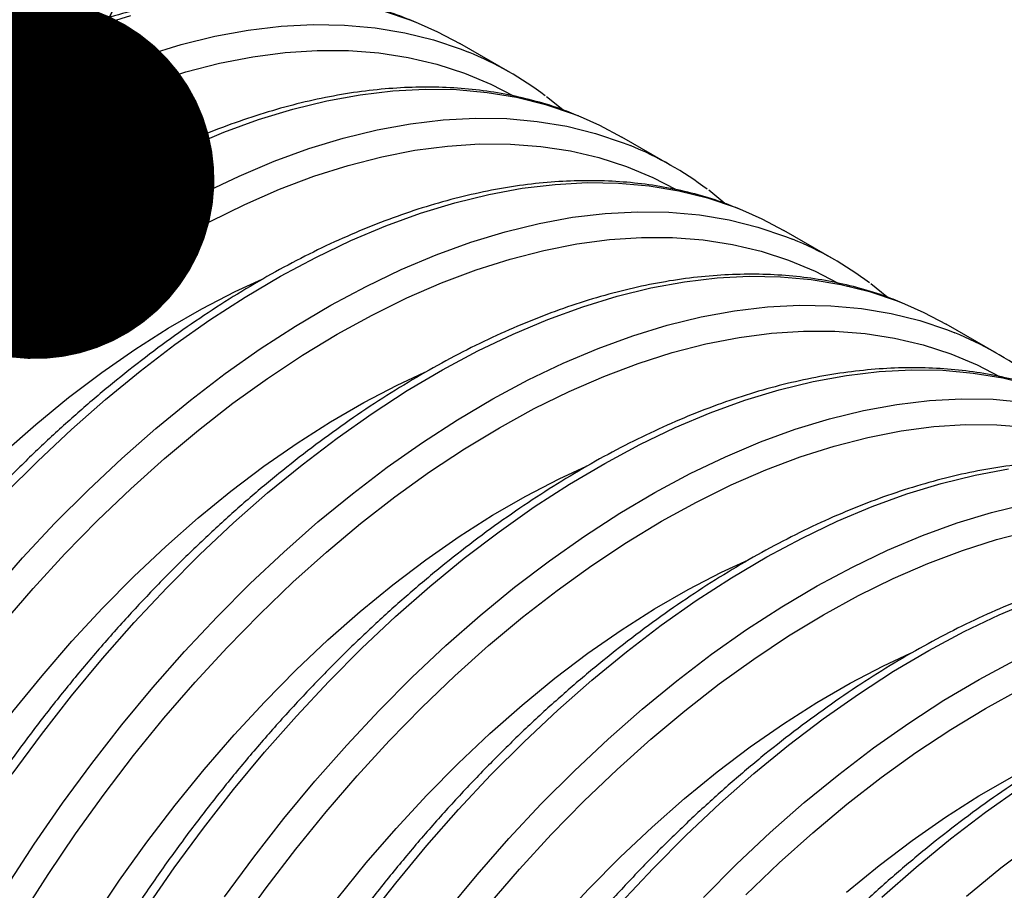
# Model space of a CAD drawing. Units: millimetres. Extents: x 499 to 21097, y 350 to 12781.
# Drawn here: x 10786 to 10882, y 7820 to 7904 of the extents above; entities that cross this region are included whole.
import ezdxf

# ---------------------------------------------------------------- set-up
doc = ezdxf.new("R2010")
doc.units = ezdxf.units.MM
doc.header["$LTSCALE"] = 50
doc.layers.add('FORMAT', color=7, linetype='Continuous')
doc.dimstyles.new('SLDDIMSTYLE0', dxfattribs={"dimtxt": 0.18, "dimasz": 34.735043, "dimexe": 0, "dimexo": 0.0625, "dimgap": 0, "dimtad": 0, "dimtih": 1, "dimtoh": 1, "dimdec": 0, "dimrnd": 1e-09, "dimzin": 0, "dimdsep": 46, "dimtxsty": 'Standard', "dimblk1": 'DOT', "dimblk2": 'DOT', "dimsah": 1, "dimcen": 0.09, "dimadec": 0, "dimazin": 0, "dimtfac": 34.735043, "dimtdec": 0, "dimtofl": 0, "dimtmove": 0, "dimatfit": 3, "dimldrblk": 'DOT', "dimfxl": 1, "dimfrac": 2, "dimtolj": 1, "dimtzin": 0, "dimarcsym": 0})

# ---------------------------------------------------------------- blocks, each defined once
blk = doc.blocks.new('_Dot')
at = {"color": 0, "linetype": 'ByBlock', "lineweight": -2}
blk.add_line((-0.5, 0), (-1, 0), dxfattribs=at)
at = {"color": 0, "linetype": 'ByBlock', "const_width": 0.5}
blk.add_lwpolyline([(-0.25, 0, 1), (0.25, 0, 1)], format="xyb", close=True, dxfattribs=at)

msp = doc.modelspace()

# ---------------------------------------------------------------- linework, layer by layer
at = {"color": 7, "linetype": 'Continuous', "lineweight": 25}
for p, q in [((10833.761, 7899.103), (10828.894, 7901.912)), ((10838.858, 7895.487), (10837.303, 7896.753)), ((10849.446, 7890.048), (10844.579, 7892.857)), ((10854.544, 7886.432), (10852.989, 7887.698)), ((10865.132, 7880.992), (10860.265, 7883.802)), ((10870.229, 7877.377), (10868.674, 7878.643)), ((10880.817, 7871.937), (10875.95, 7874.747))]:
    msp.add_line(p, q, dxfattribs=at)
at = {"color": 7, "linetype": 'Continuous', "lineweight": 25, "flags": 128}
for points in [[(10821.494, 7905.065), (10824.17, 7904.163), (10824.87, 7903.885)], [(10735.806, 7854.394), (10738.534, 7858.34), (10741.358, 7862.186), (10744.273, 7865.922), (10747.27, 7869.54), (10750.344, 7873.031), (10753.486, 7876.387), (10756.69, 7879.6), (10759.947, 7882.663), (10763.25, 7885.567), (10766.592, 7888.306), (10769.963, 7890.874), (10773.357, 7893.264), (10776.765, 7895.472), (10780.179, 7897.491), (10783.591, 7899.316), (10786.993, 7900.945), (10790.377, 7902.371), (10793.734, 7903.593), (10797.058, 7904.608)], [(10785.046, 7894.681), (10788.458, 7896.507), (10791.86, 7898.135), (10795.244, 7899.562), (10798.601, 7900.784), (10801.925, 7901.798), (10805.206, 7902.603), (10808.437, 7903.195), (10811.611, 7903.574), (10814.72, 7903.739), (10817.757, 7903.689), (10820.713, 7903.425), (10823.584, 7902.946), (10826.361, 7902.255), (10829.037, 7901.353), (10829.737, 7901.076)], [(10824.87, 7903.885), (10826.741, 7903.052), (10828.894, 7901.912)], [(10785.671, 7891.883), (10789.049, 7893.737), (10792.419, 7895.395), (10795.772, 7896.854), (10799.101, 7898.109), (10802.398, 7899.157), (10805.655, 7899.996), (10808.863, 7900.624), (10812.016, 7901.04), (10815.105, 7901.242), (10818.123, 7901.23), (10821.063, 7901.004), (10823.918, 7900.565), (10826.681, 7899.913), (10829.344, 7899.05), (10831.903, 7897.978), (10834.081, 7896.854)], [(10785.649, 7881.819), (10789.043, 7884.209), (10792.451, 7886.417), (10795.865, 7888.436), (10799.277, 7890.261), (10802.679, 7891.889), (10806.062, 7893.316), (10809.42, 7894.538), (10812.743, 7895.553), (10816.024, 7896.357), (10819.256, 7896.95), (10822.43, 7897.329), (10825.539, 7897.494), (10828.575, 7897.444), (10831.532, 7897.179), (10834.402, 7896.701), (10837.179, 7896.01), (10839.856, 7895.108), (10840.556, 7894.83)], [(10783.803, 7873.702), (10787.144, 7876.441), (10790.516, 7879.009), (10793.91, 7881.4), (10797.318, 7883.607), (10800.732, 7885.626), (10804.144, 7887.452), (10807.546, 7889.08), (10810.929, 7890.507), (10814.287, 7891.729), (10817.61, 7892.743), (10820.891, 7893.548), (10824.123, 7894.14), (10827.297, 7894.519), (10830.406, 7894.684), (10833.442, 7894.634), (10836.399, 7894.37), (10839.269, 7893.891), (10842.046, 7893.2), (10844.723, 7892.298), (10845.423, 7892.021)], [(10840.556, 7894.83), (10842.426, 7893.997), (10844.579, 7892.857)], [(10784.629, 7870.789), (10787.926, 7873.547), (10791.255, 7876.136), (10794.608, 7878.549), (10797.978, 7880.782), (10801.356, 7882.828), (10804.734, 7884.682), (10808.104, 7886.34), (10811.458, 7887.799), (10814.787, 7889.054), (10818.084, 7890.102), (10821.34, 7890.941), (10824.549, 7891.569), (10827.701, 7891.985), (10830.791, 7892.187), (10833.809, 7892.175), (10836.749, 7891.949), (10839.604, 7891.51), (10842.366, 7890.858), (10845.03, 7889.995), (10847.589, 7888.923), (10849.767, 7887.799)], [(10737.378, 7828.414), (10739.45, 7832.478), (10741.647, 7836.487), (10743.963, 7840.431), (10746.393, 7844.299), (10748.929, 7848.081), (10751.565, 7851.767), (10754.294, 7855.347), (10757.109, 7858.811), (10760.002, 7862.151), (10762.966, 7865.358), (10765.992, 7868.422), (10769.073, 7871.337), (10772.201, 7874.094), (10775.367, 7876.685), (10778.562, 7879.105), (10781.78, 7881.346), (10785.01, 7883.403), (10788.244, 7885.27), (10791.474, 7886.943), (10794.094, 7888.157)], [(10784.857, 7858.277), (10788.061, 7861.49), (10791.318, 7864.552), (10794.621, 7867.457), (10797.963, 7870.196), (10801.334, 7872.764), (10804.728, 7875.154), (10808.136, 7877.362), (10811.55, 7879.38), (10814.962, 7881.206), (10818.364, 7882.834), (10821.748, 7884.261), (10825.105, 7885.483), (10828.429, 7886.498), (10831.71, 7887.302), (10834.941, 7887.895), (10838.115, 7888.274), (10841.224, 7888.439), (10844.261, 7888.389), (10847.218, 7888.124), (10850.088, 7887.646), (10852.865, 7886.955), (10855.541, 7886.053), (10856.241, 7885.775)], [(10783.508, 7848.62), (10786.582, 7852.112), (10789.724, 7855.468), (10792.928, 7858.681), (10796.185, 7861.743), (10799.488, 7864.647), (10802.83, 7867.386), (10806.201, 7869.954), (10809.595, 7872.345), (10813.003, 7874.552), (10816.417, 7876.571), (10819.829, 7878.397), (10823.231, 7880.025), (10826.615, 7881.452), (10829.972, 7882.674), (10833.296, 7883.688), (10836.577, 7884.493), (10839.808, 7885.085), (10842.982, 7885.464), (10846.091, 7885.629), (10849.128, 7885.579), (10852.084, 7885.315), (10854.955, 7884.836), (10857.732, 7884.145), (10860.408, 7883.243), (10861.108, 7882.966)], [(10856.241, 7885.775), (10858.112, 7884.941), (10860.265, 7883.802)], [(10784.589, 7845.651), (10787.607, 7849.148), (10790.697, 7852.513), (10793.849, 7855.737), (10797.058, 7858.813), (10800.314, 7861.734), (10803.611, 7864.492), (10806.94, 7867.081), (10810.294, 7869.494), (10813.664, 7871.727), (10817.042, 7873.773), (10820.42, 7875.627), (10823.79, 7877.285), (10827.143, 7878.744), (10830.472, 7879.999), (10833.769, 7881.047), (10837.026, 7881.886), (10840.234, 7882.514), (10843.387, 7882.93), (10846.476, 7883.132), (10849.494, 7883.12), (10852.434, 7882.894), (10855.289, 7882.455), (10858.052, 7881.803), (10860.716, 7880.94), (10863.274, 7879.868), (10865.452, 7878.744)], [(10785.59, 7831.175), (10788.415, 7835.021), (10791.329, 7838.757), (10794.327, 7842.375), (10797.4, 7845.866), (10800.543, 7849.222), (10803.746, 7852.435), (10807.004, 7855.497), (10810.307, 7858.402), (10813.648, 7861.141), (10817.02, 7863.709), (10820.414, 7866.099), (10823.822, 7868.307), (10827.236, 7870.325), (10830.648, 7872.151), (10834.05, 7873.779), (10837.433, 7875.206), (10840.791, 7876.428), (10844.114, 7877.443), (10847.395, 7878.247), (10850.627, 7878.84), (10853.801, 7879.219), (10856.91, 7879.383), (10859.946, 7879.334), (10862.903, 7879.069), (10865.773, 7878.591), (10868.55, 7877.9), (10871.227, 7876.998), (10871.927, 7876.72)], [(10753.064, 7819.359), (10755.136, 7823.423), (10757.333, 7827.432), (10759.649, 7831.376), (10762.078, 7835.244), (10764.614, 7839.026), (10767.251, 7842.712), (10769.98, 7846.292), (10772.794, 7849.756), (10775.687, 7853.096), (10778.651, 7856.303), (10781.677, 7859.367), (10784.759, 7862.282), (10787.886, 7865.039), (10791.052, 7867.63), (10794.248, 7870.05), (10797.465, 7872.291), (10800.695, 7874.348), (10803.929, 7876.215), (10807.159, 7877.888), (10809.779, 7879.102)], [(10785.105, 7820.382), (10787.73, 7824.419), (10790.457, 7828.365), (10793.282, 7832.211), (10796.196, 7835.947), (10799.194, 7839.565), (10802.267, 7843.057), (10805.41, 7846.413), (10808.613, 7849.626), (10811.871, 7852.688), (10815.174, 7855.592), (10818.515, 7858.331), (10821.887, 7860.899), (10825.281, 7863.29), (10828.689, 7865.497), (10832.103, 7867.516), (10835.515, 7869.342), (10838.917, 7870.97), (10842.3, 7872.397), (10845.658, 7873.619), (10848.981, 7874.633), (10852.262, 7875.438), (10855.494, 7876.03), (10858.668, 7876.409), (10861.777, 7876.574), (10864.813, 7876.524), (10867.77, 7876.26), (10870.64, 7875.781), (10873.417, 7875.09), (10876.094, 7874.188), (10876.794, 7873.91)], [(10871.927, 7876.72), (10873.797, 7875.886), (10875.95, 7874.747)], [(10786.495, 7817.434), (10789.054, 7821.46), (10791.717, 7825.399), (10794.48, 7829.24), (10797.335, 7832.976), (10800.275, 7836.596), (10803.293, 7840.093), (10806.382, 7843.457), (10809.535, 7846.682), (10812.743, 7849.758), (10816, 7852.679), (10819.297, 7855.437), (10822.626, 7858.026), (10825.979, 7860.439), (10829.349, 7862.672), (10832.727, 7864.718), (10836.105, 7866.572), (10839.475, 7868.23), (10842.829, 7869.689), (10846.158, 7870.943), (10849.455, 7871.992), (10852.711, 7872.831), (10855.92, 7873.459), (10859.072, 7873.875), (10862.162, 7874.077), (10865.18, 7874.065), (10868.12, 7873.839), (10870.975, 7873.4), (10873.737, 7872.748), (10876.401, 7871.885), (10878.96, 7870.813), (10881.138, 7869.689)], [(10773.018, 7818.377), (10775.334, 7822.321), (10777.764, 7826.189), (10780.3, 7829.971), (10782.936, 7833.657), (10785.665, 7837.237), (10788.48, 7840.701), (10791.373, 7844.041), (10794.337, 7847.248), (10797.363, 7850.312), (10800.444, 7853.227), (10803.572, 7855.984), (10806.738, 7858.575), (10809.933, 7860.995), (10813.151, 7863.236), (10816.381, 7865.293), (10819.615, 7867.16), (10822.845, 7868.832), (10825.465, 7870.047)], [(10798.548, 7818.174), (10801.276, 7822.12), (10804.1, 7825.966), (10807.015, 7829.702), (10810.012, 7833.32), (10813.086, 7836.811), (10816.228, 7840.167), (10819.432, 7843.38), (10822.689, 7846.442), (10825.992, 7849.347), (10829.334, 7852.086), (10832.705, 7854.654), (10836.099, 7857.044), (10839.507, 7859.251), (10842.921, 7861.27), (10846.333, 7863.096), (10849.735, 7864.724), (10853.119, 7866.151), (10856.476, 7867.373), (10859.8, 7868.388), (10863.081, 7869.192), (10866.312, 7869.785), (10869.486, 7870.164), (10872.595, 7870.328), (10875.632, 7870.279), (10878.589, 7870.014), (10881.459, 7869.536), (10884.236, 7868.845)], [(10806.143, 7819.31), (10808.967, 7823.156), (10811.882, 7826.892), (10814.879, 7830.51), (10817.953, 7834.002), (10821.095, 7837.358), (10824.299, 7840.571), (10827.556, 7843.633), (10830.859, 7846.537), (10834.201, 7849.276), (10837.572, 7851.844), (10840.966, 7854.235), (10844.374, 7856.442), (10847.788, 7858.461), (10851.2, 7860.286), (10854.602, 7861.915), (10857.986, 7863.342), (10861.343, 7864.564), (10864.667, 7865.578), (10867.948, 7866.382), (10871.179, 7866.975), (10874.353, 7867.354), (10877.462, 7867.519), (10880.499, 7867.469), (10883.456, 7867.205)], [(10807.403, 7816.344), (10810.166, 7820.185), (10813.02, 7823.921), (10815.96, 7827.541), (10818.979, 7831.038), (10822.068, 7834.402), (10825.22, 7837.627), (10828.429, 7840.703), (10831.685, 7843.624), (10834.982, 7846.382), (10838.311, 7848.971), (10841.665, 7851.384), (10845.035, 7853.617), (10848.413, 7855.663), (10851.791, 7857.517), (10855.161, 7859.175), (10858.514, 7860.634), (10861.843, 7861.888), (10865.14, 7862.937), (10868.397, 7863.776), (10871.605, 7864.404), (10874.758, 7864.82), (10877.847, 7865.022), (10880.865, 7865.01), (10883.805, 7864.784)], [(10793.449, 7817.134), (10795.985, 7820.916), (10798.622, 7824.602), (10801.351, 7828.182), (10804.165, 7831.646), (10807.058, 7834.986), (10810.022, 7838.193), (10813.048, 7841.257), (10816.13, 7844.172), (10819.257, 7846.928), (10822.423, 7849.52), (10825.619, 7851.94), (10828.836, 7854.181), (10832.066, 7856.238), (10835.3, 7858.105), (10838.53, 7859.777), (10841.151, 7860.992)], [(10819.786, 7816.91), (10822.7, 7820.647), (10825.698, 7824.265), (10828.771, 7827.756), (10831.914, 7831.112), (10835.117, 7834.325), (10838.375, 7837.387), (10841.678, 7840.291), (10845.019, 7843.031), (10848.391, 7845.599), (10851.785, 7847.989), (10855.193, 7850.196), (10858.607, 7852.215), (10862.019, 7854.041), (10865.421, 7855.669), (10868.804, 7857.096), (10872.162, 7858.318), (10875.485, 7859.333), (10878.766, 7860.137), (10881.998, 7860.729)], [(10827.567, 7817.837), (10830.565, 7821.455), (10833.638, 7824.947), (10836.781, 7828.303), (10839.984, 7831.515), (10843.242, 7834.578), (10846.545, 7837.482), (10849.886, 7840.221), (10853.258, 7842.789), (10856.652, 7845.179), (10860.06, 7847.387), (10863.474, 7849.406), (10866.886, 7851.231), (10870.288, 7852.86), (10873.671, 7854.286), (10877.029, 7855.509), (10880.352, 7856.523), (10883.633, 7857.327)], [(10831.646, 7818.486), (10834.664, 7821.983), (10837.753, 7825.347), (10840.906, 7828.572), (10844.114, 7831.648), (10847.371, 7834.568), (10850.668, 7837.327), (10853.997, 7839.916), (10857.351, 7842.329), (10860.72, 7844.562), (10864.098, 7846.608), (10867.476, 7848.462), (10870.846, 7850.12), (10874.2, 7851.578), (10877.529, 7852.833), (10880.826, 7853.882), (10884.082, 7854.721)], [(10817.036, 7819.127), (10819.851, 7822.591), (10822.744, 7825.931), (10825.708, 7829.138), (10828.734, 7832.202), (10831.815, 7835.117), (10834.943, 7837.873), (10838.109, 7840.465), (10841.304, 7842.885), (10844.522, 7845.126), (10847.752, 7847.183), (10850.986, 7849.05), (10854.216, 7850.722), (10856.836, 7851.937)], [(10852.466, 7819.248), (10855.67, 7822.46), (10858.927, 7825.523), (10862.23, 7828.427), (10865.572, 7831.166), (10868.943, 7833.734), (10872.337, 7836.124), (10875.745, 7838.332), (10879.159, 7840.351), (10882.571, 7842.176), (10885.973, 7843.805), (10889.357, 7845.231), (10892.714, 7846.454), (10896.038, 7847.468), (10899.319, 7848.272), (10902.55, 7848.865), (10905.724, 7849.244), (10908.833, 7849.409), (10911.87, 7849.359), (10914.827, 7849.094), (10917.697, 7848.616), (10920.474, 7847.925), (10923.15, 7847.023), (10923.85, 7846.745)], [(10844.457, 7818.701), (10847.599, 7822.057), (10850.803, 7825.27), (10854.06, 7828.332), (10857.363, 7831.236), (10860.705, 7833.976), (10864.076, 7836.544), (10867.47, 7838.934), (10870.878, 7841.141), (10874.292, 7843.16), (10877.704, 7844.986), (10881.106, 7846.614), (10884.49, 7848.041)], [(10856.591, 7819.517), (10859.8, 7822.593), (10863.056, 7825.513), (10866.353, 7828.272), (10869.682, 7830.861), (10873.036, 7833.274), (10876.406, 7835.507), (10879.784, 7837.552), (10883.162, 7839.407), (10886.532, 7841.065), (10889.885, 7842.523), (10893.215, 7843.778), (10896.511, 7844.827), (10899.768, 7845.666), (10902.976, 7846.294), (10906.129, 7846.71), (10909.218, 7846.912), (10912.236, 7846.9), (10915.176, 7846.674), (10918.031, 7846.234), (10920.794, 7845.582), (10923.458, 7844.72), (10926.016, 7843.648), (10928.194, 7842.524)], [(10869.746, 7819.277), (10873.049, 7822.181), (10876.39, 7824.921), (10879.762, 7827.489), (10883.156, 7829.879), (10886.564, 7832.086), (10889.978, 7834.105), (10893.39, 7835.931), (10896.792, 7837.559), (10900.175, 7838.986), (10903.533, 7840.208), (10906.856, 7841.223), (10910.138, 7842.027), (10913.369, 7842.619), (10916.543, 7842.998), (10919.652, 7843.163), (10922.688, 7843.113), (10925.645, 7842.849), (10928.515, 7842.371), (10931.292, 7841.68), (10933.969, 7840.777), (10934.669, 7840.5)], [(10838.429, 7816.876), (10841.393, 7820.083), (10844.419, 7823.147), (10847.501, 7826.062), (10850.628, 7828.818), (10853.794, 7831.41), (10856.99, 7833.83), (10860.207, 7836.071), (10863.437, 7838.128), (10866.671, 7839.995), (10869.902, 7841.667), (10872.522, 7842.882)], [(10877.916, 7819.372), (10881.257, 7822.111), (10884.629, 7824.679), (10888.023, 7827.069), (10891.431, 7829.277), (10894.845, 7831.296), (10898.257, 7833.121), (10901.659, 7834.75), (10905.042, 7836.176), (10908.4, 7837.398), (10911.723, 7838.413), (10915.004, 7839.217), (10918.236, 7839.81), (10921.41, 7840.189), (10924.519, 7840.354), (10927.555, 7840.304), (10930.512, 7840.039), (10933.382, 7839.561), (10936.159, 7838.87), (10938.836, 7837.968), (10939.536, 7837.69)], [(10866.314, 7819.763), (10869.48, 7822.355), (10872.676, 7824.775), (10875.893, 7827.016), (10879.123, 7829.073), (10882.357, 7830.94), (10885.587, 7832.612), (10888.207, 7833.827)]]:
    msp.add_lwpolyline(points, dxfattribs=at)
at = {"color": 7, "linetype": 'Continuous', "lineweight": 25}
for centre in [(10817.177, 7870.375), (10832.862, 7861.32), (10848.548, 7852.265), (10864.233, 7843.21)]:
    msp.add_arc(centre, 33.17, 52.95349, 67.74845, dxfattribs=at)
for points, knots in [([(10793.32, 7922.06), (10792.72, 7922.303), (10791.283, 7922.887), (10788.902, 7923.591), (10786.198, 7924.204), (10783.41, 7924.619), (10780.546, 7924.842), (10777.612, 7924.871), (10774.613, 7924.706), (10771.557, 7924.347), (10768.449, 7923.794), (10765.298, 7923.047), (10762.109, 7922.11), (10758.892, 7920.983), (10755.652, 7919.67), (10752.396, 7918.174), (10749.133, 7916.498), (10745.869, 7914.646), (10742.611, 7912.623), (10739.366, 7910.433), (10736.141, 7908.081), (10732.942, 7905.572), (10729.776, 7902.911), (10726.65, 7900.106), (10723.569, 7897.161), (10720.541, 7894.083), (10717.571, 7890.879), (10714.667, 7887.555), (10711.832, 7884.118), (10709.075, 7880.576), (10706.399, 7876.936), (10703.812, 7873.206), (10701.317, 7869.394), (10698.921, 7865.508), (10696.629, 7861.556), (10694.444, 7857.545), (10692.373, 7853.486), (10690.419, 7849.385), (10688.586, 7845.253), (10686.878, 7841.097), (10685.299, 7836.926), (10683.853, 7832.748), (10682.542, 7828.573), (10681.369, 7824.41), (10680.338, 7820.266), (10679.449, 7816.151), (10678.706, 7812.072), (10678.11, 7808.04), (10677.663, 7804.061), (10677.366, 7800.144), (10677.22, 7796.298), (10677.225, 7792.531), (10677.382, 7788.85), (10677.692, 7785.263), (10678.153, 7781.779), (10678.766, 7778.405), (10679.528, 7775.148), (10680.44, 7772.017), (10681.499, 7769.018), (10682.703, 7766.158), (10684.049, 7763.445), (10685.533, 7760.884), (10687.153, 7758.483), (10688.902, 7756.244), (10690.781, 7754.179), (10692.64, 7752.392), (10693.926, 7751.377), (10694.5, 7750.925)], [0, 0, 0, 0, 0.010905, 0.026135, 0.04139, 0.056677, 0.072002, 0.087367, 0.102771, 0.118212, 0.133684, 0.149183, 0.164704, 0.180241, 0.19579, 0.211346, 0.226907, 0.242469, 0.258031, 0.273592, 0.289149, 0.304703, 0.320253, 0.3358, 0.351343, 0.366882, 0.382419, 0.397952, 0.413482, 0.429011, 0.444537, 0.460062, 0.475585, 0.491108, 0.506631, 0.522154, 0.537677, 0.553201, 0.568726, 0.584253, 0.599782, 0.615313, 0.630847, 0.646385, 0.661926, 0.677471, 0.69302, 0.708573, 0.724131, 0.739694, 0.75526, 0.770831, 0.786404, 0.801979, 0.817553, 0.833124, 0.848688, 0.864242, 0.879781, 0.895299, 0.910791, 0.926251, 0.941675, 0.957058, 0.9724, 0.987702, 1, 1, 1, 1]), ([(10809.005, 7913.005), (10808.406, 7913.248), (10806.969, 7913.832), (10804.587, 7914.536), (10801.884, 7915.149), (10799.096, 7915.564), (10796.232, 7915.787), (10793.297, 7915.816), (10790.299, 7915.651), (10787.242, 7915.292), (10784.135, 7914.739), (10780.983, 7913.992), (10777.795, 7913.055), (10774.577, 7911.928), (10771.337, 7910.615), (10768.082, 7909.119), (10764.819, 7907.443), (10761.555, 7905.591), (10758.297, 7903.568), (10755.052, 7901.378), (10751.826, 7899.025), (10748.628, 7896.517), (10745.462, 7893.856), (10742.335, 7891.051), (10739.255, 7888.106), (10736.227, 7885.028), (10733.257, 7881.824), (10730.352, 7878.499), (10727.518, 7875.063), (10724.76, 7871.521), (10722.085, 7867.881), (10719.497, 7864.151), (10717.003, 7860.339), (10714.607, 7856.453), (10712.314, 7852.5), (10710.13, 7848.49), (10708.058, 7844.431), (10706.104, 7840.33), (10704.271, 7836.198), (10702.563, 7832.042), (10700.985, 7827.87), (10699.538, 7823.693), (10698.227, 7819.518), (10697.055, 7815.355), (10696.023, 7811.211), (10695.135, 7807.096), (10694.392, 7803.017), (10693.796, 7798.985), (10693.349, 7795.006), (10693.052, 7791.089), (10692.905, 7787.243), (10692.911, 7783.476), (10693.068, 7779.795), (10693.377, 7776.208), (10693.839, 7772.724), (10694.451, 7769.35), (10695.214, 7766.093), (10696.126, 7762.962), (10697.185, 7759.963), (10698.388, 7757.103), (10699.734, 7754.39), (10701.219, 7751.829), (10702.839, 7749.428), (10704.588, 7747.189), (10706.467, 7745.124), (10708.325, 7743.337), (10709.612, 7742.322), (10710.185, 7741.87)], [0, 0, 0, 0, 0.010905, 0.026135, 0.04139, 0.056677, 0.072002, 0.087367, 0.102771, 0.118212, 0.133684, 0.149183, 0.164704, 0.180241, 0.19579, 0.211346, 0.226907, 0.242469, 0.258031, 0.273592, 0.289149, 0.304703, 0.320253, 0.3358, 0.351343, 0.366882, 0.382419, 0.397952, 0.413482, 0.429011, 0.444537, 0.460062, 0.475585, 0.491108, 0.506631, 0.522154, 0.537677, 0.553201, 0.568726, 0.584253, 0.599782, 0.615313, 0.630847, 0.646385, 0.661926, 0.677471, 0.69302, 0.708573, 0.724131, 0.739694, 0.75526, 0.770831, 0.786404, 0.801979, 0.817553, 0.833124, 0.848688, 0.864242, 0.879781, 0.895299, 0.910791, 0.926251, 0.941675, 0.957058, 0.9724, 0.987702, 1, 1, 1, 1]), ([(10824.691, 7903.95), (10824.091, 7904.193), (10822.654, 7904.777), (10820.273, 7905.481), (10817.57, 7906.094), (10814.781, 7906.509), (10811.917, 7906.732), (10808.983, 7906.761), (10805.984, 7906.596), (10802.928, 7906.237), (10799.82, 7905.684), (10796.669, 7904.937), (10793.48, 7904), (10790.263, 7902.873), (10787.023, 7901.56), (10783.767, 7900.064), (10780.504, 7898.388), (10777.24, 7896.536), (10773.982, 7894.513), (10770.737, 7892.323), (10767.512, 7889.97), (10764.313, 7887.462), (10761.147, 7884.801), (10758.021, 7881.996), (10754.94, 7879.051), (10751.912, 7875.973), (10748.942, 7872.768), (10746.038, 7869.444), (10743.203, 7866.008), (10740.446, 7862.466), (10737.77, 7858.826), (10735.183, 7855.096), (10732.688, 7851.284), (10730.292, 7847.398), (10728, 7843.445), (10725.815, 7839.435), (10723.744, 7835.376), (10721.79, 7831.275), (10719.957, 7827.143), (10718.249, 7822.987), (10716.67, 7818.815), (10715.224, 7814.638), (10713.913, 7810.463), (10712.74, 7806.3), (10711.709, 7802.156), (10710.82, 7798.041), (10710.077, 7793.962), (10709.481, 7789.93), (10709.034, 7785.951), (10708.737, 7782.034), (10708.591, 7778.188), (10708.596, 7774.421), (10708.753, 7770.74), (10709.063, 7767.153), (10709.524, 7763.669), (10710.137, 7760.295), (10710.899, 7757.038), (10711.811, 7753.907), (10712.87, 7750.908), (10714.074, 7748.048), (10715.42, 7745.335), (10716.904, 7742.774), (10718.524, 7740.373), (10720.273, 7738.134), (10722.152, 7736.069), (10724.011, 7734.282), (10725.298, 7733.267), (10725.871, 7732.814)], [0, 0, 0, 0, 0.010905, 0.026135, 0.04139, 0.056677, 0.072002, 0.087367, 0.102771, 0.118212, 0.133684, 0.149183, 0.164704, 0.180241, 0.19579, 0.211346, 0.226907, 0.242469, 0.258031, 0.273592, 0.289149, 0.304703, 0.320253, 0.3358, 0.351343, 0.366882, 0.382419, 0.397952, 0.413482, 0.429011, 0.444537, 0.460062, 0.475585, 0.491108, 0.506631, 0.522154, 0.537677, 0.553201, 0.568726, 0.584253, 0.599782, 0.615313, 0.630847, 0.646385, 0.661926, 0.677471, 0.69302, 0.708573, 0.724131, 0.739694, 0.75526, 0.770831, 0.786404, 0.801979, 0.817553, 0.833124, 0.848688, 0.864242, 0.879781, 0.895299, 0.910791, 0.926251, 0.941675, 0.957058, 0.9724, 0.987702, 1, 1, 1, 1]), ([(10840.376, 7894.895), (10839.777, 7895.138), (10838.34, 7895.722), (10835.958, 7896.426), (10833.255, 7897.039), (10830.467, 7897.454), (10827.603, 7897.677), (10824.668, 7897.706), (10821.67, 7897.541), (10818.613, 7897.182), (10815.506, 7896.628), (10812.354, 7895.882), (10809.166, 7894.945), (10805.948, 7893.818), (10802.708, 7892.505), (10799.453, 7891.009), (10796.19, 7889.333), (10792.926, 7887.481), (10789.668, 7885.458), (10786.423, 7883.268), (10783.197, 7880.915), (10779.999, 7878.406), (10776.833, 7875.746), (10773.706, 7872.941), (10770.626, 7869.996), (10767.598, 7866.918), (10764.628, 7863.713), (10761.723, 7860.389), (10758.889, 7856.953), (10756.131, 7853.411), (10753.456, 7849.771), (10750.868, 7846.041), (10748.374, 7842.229), (10745.978, 7838.343), (10743.685, 7834.39), (10741.501, 7830.38), (10739.429, 7826.321), (10737.475, 7822.22), (10735.642, 7818.088), (10733.935, 7813.931), (10732.356, 7809.76), (10730.909, 7805.583), (10729.598, 7801.408), (10728.426, 7797.245), (10727.394, 7793.101), (10726.506, 7788.985), (10725.763, 7784.907), (10725.167, 7780.874), (10724.72, 7776.896), (10724.423, 7772.979), (10724.276, 7769.133), (10724.282, 7765.365), (10724.439, 7761.684), (10724.748, 7758.098), (10725.21, 7754.614), (10725.822, 7751.24), (10726.585, 7747.983), (10727.497, 7744.852), (10728.556, 7741.853), (10729.76, 7738.993), (10731.105, 7736.28), (10732.59, 7733.719), (10734.21, 7731.318), (10735.959, 7729.079), (10737.838, 7727.014), (10739.696, 7725.227), (10740.983, 7724.212), (10741.556, 7723.759)], [0, 0, 0, 0, 0.010905, 0.026135, 0.04139, 0.056677, 0.072002, 0.087367, 0.102771, 0.118212, 0.133684, 0.149183, 0.164704, 0.180241, 0.19579, 0.211346, 0.226907, 0.242469, 0.258031, 0.273592, 0.289149, 0.304703, 0.320253, 0.3358, 0.351343, 0.366882, 0.382419, 0.397952, 0.413482, 0.429011, 0.444537, 0.460062, 0.475585, 0.491108, 0.506631, 0.522154, 0.537677, 0.553201, 0.568726, 0.584253, 0.599782, 0.615313, 0.630847, 0.646385, 0.661926, 0.677471, 0.69302, 0.708573, 0.724131, 0.739694, 0.75526, 0.770831, 0.786404, 0.801979, 0.817553, 0.833124, 0.848688, 0.864242, 0.879781, 0.895299, 0.910791, 0.926251, 0.941675, 0.957058, 0.9724, 0.987702, 1, 1, 1, 1]), ([(10856.062, 7885.84), (10855.462, 7886.083), (10854.025, 7886.667), (10851.644, 7887.371), (10848.941, 7887.984), (10846.152, 7888.398), (10843.288, 7888.622), (10840.354, 7888.651), (10837.355, 7888.486), (10834.299, 7888.127), (10831.191, 7887.573), (10828.04, 7886.827), (10824.851, 7885.89), (10821.634, 7884.763), (10818.394, 7883.45), (10815.138, 7881.954), (10811.875, 7880.278), (10808.611, 7878.426), (10805.353, 7876.403), (10802.108, 7874.213), (10798.883, 7871.86), (10795.684, 7869.351), (10792.518, 7866.691), (10789.392, 7863.886), (10786.311, 7860.941), (10783.283, 7857.863), (10780.314, 7854.658), (10777.409, 7851.334), (10774.574, 7847.898), (10771.817, 7844.356), (10769.141, 7840.716), (10766.554, 7836.986), (10764.059, 7833.174), (10761.663, 7829.288), (10759.371, 7825.335), (10757.186, 7821.325), (10755.115, 7817.266), (10753.161, 7813.165), (10751.328, 7809.033), (10749.62, 7804.876), (10748.041, 7800.705), (10746.595, 7796.528), (10745.284, 7792.353), (10744.111, 7788.19), (10743.08, 7784.046), (10742.191, 7779.93), (10741.448, 7775.852), (10740.852, 7771.819), (10740.405, 7767.841), (10740.108, 7763.924), (10739.962, 7760.078), (10739.967, 7756.31), (10740.124, 7752.629), (10740.434, 7749.043), (10740.895, 7745.559), (10741.508, 7742.185), (10742.27, 7738.928), (10743.182, 7735.797), (10744.241, 7732.798), (10745.445, 7729.938), (10746.791, 7727.225), (10748.275, 7724.664), (10749.895, 7722.263), (10751.644, 7720.024), (10753.523, 7717.959), (10755.382, 7716.172), (10756.669, 7715.157), (10757.242, 7714.704)], [0, 0, 0, 0, 0.010905, 0.026135, 0.04139, 0.056677, 0.072002, 0.087367, 0.102771, 0.118212, 0.133684, 0.149183, 0.164704, 0.180241, 0.19579, 0.211346, 0.226907, 0.242469, 0.258031, 0.273592, 0.289149, 0.304703, 0.320253, 0.3358, 0.351343, 0.366882, 0.382419, 0.397952, 0.413482, 0.429011, 0.444537, 0.460062, 0.475585, 0.491108, 0.506631, 0.522154, 0.537677, 0.553201, 0.568726, 0.584253, 0.599782, 0.615313, 0.630847, 0.646385, 0.661926, 0.677471, 0.69302, 0.708573, 0.724131, 0.739694, 0.75526, 0.770831, 0.786404, 0.801979, 0.817553, 0.833124, 0.848688, 0.864242, 0.879781, 0.895299, 0.910791, 0.926251, 0.941675, 0.957058, 0.9724, 0.987702, 1, 1, 1, 1]), ([(10871.747, 7876.784), (10871.148, 7877.028), (10869.711, 7877.612), (10867.33, 7878.316), (10864.626, 7878.929), (10861.838, 7879.343), (10858.974, 7879.567), (10856.039, 7879.596), (10853.041, 7879.431), (10849.984, 7879.072), (10846.877, 7878.518), (10843.725, 7877.772), (10840.537, 7876.835), (10837.319, 7875.708), (10834.079, 7874.395), (10830.824, 7872.899), (10827.561, 7871.223), (10824.297, 7869.371), (10821.039, 7867.348), (10817.794, 7865.157), (10814.568, 7862.805), (10811.37, 7860.296), (10808.204, 7857.636), (10805.077, 7854.831), (10801.997, 7851.886), (10798.969, 7848.808), (10795.999, 7845.603), (10793.094, 7842.279), (10790.26, 7838.843), (10787.502, 7835.301), (10784.827, 7831.661), (10782.239, 7827.931), (10779.745, 7824.119), (10777.349, 7820.233), (10775.056, 7816.28), (10772.872, 7812.27), (10770.8, 7808.211), (10768.846, 7804.11), (10767.013, 7799.978), (10765.306, 7795.821), (10763.727, 7791.65), (10762.28, 7787.473), (10760.969, 7783.298), (10759.797, 7779.134), (10758.765, 7774.991), (10757.877, 7770.875), (10757.134, 7766.797), (10756.538, 7762.764), (10756.091, 7758.786), (10755.794, 7754.869), (10755.647, 7751.023), (10755.653, 7747.255), (10755.81, 7743.574), (10756.119, 7739.988), (10756.581, 7736.504), (10757.193, 7733.13), (10757.956, 7729.873), (10758.868, 7726.742), (10759.927, 7723.743), (10761.131, 7720.883), (10762.476, 7718.17), (10763.961, 7715.609), (10765.581, 7713.207), (10767.33, 7710.969), (10769.209, 7708.904), (10771.067, 7707.117), (10772.354, 7706.102), (10772.927, 7705.649)], [0, 0, 0, 0, 0.010905, 0.026135, 0.04139, 0.056677, 0.072002, 0.087367, 0.102771, 0.118212, 0.133684, 0.149183, 0.164704, 0.180241, 0.19579, 0.211346, 0.226907, 0.242469, 0.258031, 0.273592, 0.289149, 0.304703, 0.320253, 0.3358, 0.351343, 0.366882, 0.382419, 0.397952, 0.413482, 0.429011, 0.444537, 0.460062, 0.475585, 0.491108, 0.506631, 0.522154, 0.537677, 0.553201, 0.568726, 0.584253, 0.599782, 0.615313, 0.630847, 0.646385, 0.661926, 0.677471, 0.69302, 0.708573, 0.724131, 0.739694, 0.75526, 0.770831, 0.786404, 0.801979, 0.817553, 0.833124, 0.848688, 0.864242, 0.879781, 0.895299, 0.910791, 0.926251, 0.941675, 0.957058, 0.9724, 0.987702, 1, 1, 1, 1]), ([(10887.433, 7867.729), (10886.833, 7867.973), (10885.396, 7868.556), (10883.015, 7869.261), (10880.312, 7869.874), (10877.523, 7870.288), (10874.659, 7870.512), (10871.725, 7870.541), (10868.726, 7870.376), (10865.67, 7870.017), (10862.562, 7869.463), (10859.411, 7868.717), (10856.222, 7867.78), (10853.005, 7866.653), (10849.765, 7865.34), (10846.509, 7863.844), (10843.246, 7862.168), (10839.982, 7860.316), (10836.724, 7858.293), (10833.479, 7856.102), (10830.254, 7853.75), (10827.055, 7851.241), (10823.889, 7848.581), (10820.763, 7845.776), (10817.682, 7842.831), (10814.654, 7839.753), (10811.685, 7836.548), (10808.78, 7833.224), (10805.945, 7829.788), (10803.188, 7826.246), (10800.512, 7822.606), (10797.925, 7818.876), (10795.43, 7815.064), (10793.034, 7811.178), (10790.742, 7807.225), (10788.557, 7803.215), (10786.486, 7799.155), (10784.532, 7795.055), (10782.699, 7790.923), (10780.991, 7786.766), (10779.412, 7782.595), (10777.966, 7778.418), (10776.655, 7774.243), (10775.482, 7770.079), (10774.451, 7765.936), (10773.562, 7761.82), (10772.819, 7757.742), (10772.223, 7753.709), (10771.776, 7749.73), (10771.479, 7745.814), (10771.333, 7741.968), (10771.338, 7738.2), (10771.496, 7734.519), (10771.805, 7730.933), (10772.266, 7727.449), (10772.879, 7724.075), (10773.642, 7720.818), (10774.553, 7717.687), (10775.612, 7714.688), (10776.816, 7711.828), (10778.162, 7709.115), (10779.646, 7706.554), (10781.266, 7704.152), (10783.016, 7701.914), (10784.894, 7699.849), (10786.753, 7698.062), (10788.04, 7697.047), (10788.613, 7696.594)], [0, 0, 0, 0, 0.010905, 0.026135, 0.04139, 0.056677, 0.072002, 0.087367, 0.102771, 0.118212, 0.133684, 0.149183, 0.164704, 0.180241, 0.19579, 0.211346, 0.226907, 0.242469, 0.258031, 0.273592, 0.289149, 0.304703, 0.320253, 0.3358, 0.351343, 0.366882, 0.382419, 0.397952, 0.413482, 0.429011, 0.444537, 0.460062, 0.475585, 0.491108, 0.506631, 0.522154, 0.537677, 0.553201, 0.568726, 0.584253, 0.599782, 0.615313, 0.630847, 0.646385, 0.661926, 0.677471, 0.69302, 0.708573, 0.724131, 0.739694, 0.75526, 0.770831, 0.786404, 0.801979, 0.817553, 0.833124, 0.848688, 0.864242, 0.879781, 0.895299, 0.910791, 0.926251, 0.941675, 0.957058, 0.9724, 0.987702, 1, 1, 1, 1]), ([(10903.118, 7858.674), (10902.519, 7858.918), (10901.082, 7859.501), (10898.701, 7860.206), (10895.997, 7860.819), (10893.209, 7861.233), (10890.345, 7861.457), (10887.41, 7861.486), (10884.412, 7861.321), (10881.355, 7860.962), (10878.248, 7860.408), (10875.096, 7859.662), (10871.908, 7858.725), (10868.69, 7857.598), (10865.45, 7856.285), (10862.195, 7854.789), (10858.932, 7853.113), (10855.668, 7851.261), (10852.41, 7849.238), (10849.165, 7847.047), (10845.94, 7844.695), (10842.741, 7842.186), (10839.575, 7839.526), (10836.448, 7836.721), (10833.368, 7833.776), (10830.34, 7830.698), (10827.37, 7827.493), (10824.465, 7824.169), (10821.631, 7820.733), (10818.873, 7817.191), (10816.198, 7813.551), (10813.61, 7809.821), (10811.116, 7806.009), (10808.72, 7802.123), (10806.427, 7798.17), (10804.243, 7794.16), (10802.171, 7790.1), (10800.217, 7786), (10798.384, 7781.867), (10796.677, 7777.711), (10795.098, 7773.54), (10793.651, 7769.363), (10792.34, 7765.188), (10791.168, 7761.024), (10790.136, 7756.881), (10789.248, 7752.765), (10788.505, 7748.687), (10787.909, 7744.654), (10787.462, 7740.675), (10787.165, 7736.759), (10787.018, 7732.913), (10787.024, 7729.145), (10787.181, 7725.464), (10787.49, 7721.878), (10787.952, 7718.394), (10788.564, 7715.019), (10789.327, 7711.763), (10790.239, 7708.632), (10791.298, 7705.633), (10792.502, 7702.773), (10793.847, 7700.06), (10795.332, 7697.499), (10796.952, 7695.097), (10798.701, 7692.859), (10800.58, 7690.794), (10802.438, 7689.007), (10803.725, 7687.992), (10804.298, 7687.539)], [0, 0, 0, 0, 0.010905, 0.026135, 0.04139, 0.056677, 0.072002, 0.087367, 0.102771, 0.118212, 0.133684, 0.149183, 0.164704, 0.180241, 0.19579, 0.211346, 0.226907, 0.242469, 0.258031, 0.273592, 0.289149, 0.304703, 0.320253, 0.3358, 0.351343, 0.366882, 0.382419, 0.397952, 0.413482, 0.429011, 0.444537, 0.460062, 0.475585, 0.491108, 0.506631, 0.522154, 0.537677, 0.553201, 0.568726, 0.584253, 0.599782, 0.615313, 0.630847, 0.646385, 0.661926, 0.677471, 0.69302, 0.708573, 0.724131, 0.739694, 0.75526, 0.770831, 0.786404, 0.801979, 0.817553, 0.833124, 0.848688, 0.864242, 0.879781, 0.895299, 0.910791, 0.926251, 0.941675, 0.957058, 0.9724, 0.987702, 1, 1, 1, 1]), ([(10794.189, 7516.731), (10798.53, 7534.518), (10803.555, 7555.102), (10809.253, 7578.48), (10811.32, 7586.923), (10813.411, 7595.632), (10815.516, 7604.592), (10818.414, 7615.309), (10822.088, 7627.533), (10826.753, 7641.257), (10831.928, 7654.939), (10837.599, 7668.548), (10843.753, 7682.052), (10850.089, 7694.845), (10856.526, 7706.918), (10862.995, 7718.276), (10869.788, 7729.465), (10876.893, 7740.465), (10884.339, 7751.287), (10892.095, 7761.967), (10900.214, 7772.362), (10908.641, 7782.336), (10917.307, 7791.824), (10926.186, 7800.798), (10935.252, 7809.233), (10944.477, 7817.107), (10953.836, 7824.385), (10963.247, 7831.041), (10972.721, 7836.953), (10982.198, 7842.401), (10991.688, 7847.113), (11001.103, 7851.117), (11010.414, 7854.386), (11018.981, 7856.747), (11026.811, 7858.355), (11033.925, 7859.356), (11040.91, 7859.869), (11047.747, 7859.888), (11055.294, 7859.356), (11063.389, 7857.958), (11072.006, 7855.743), (11080.202, 7852.722), (11086.396, 7849.931), (11089.708, 7847.906), (11090.566, 7847.382)], [0, 0, 0, 0, 0.1013067, 0.1172303, 0.1331545, 0.1493882, 0.1668718, 0.1842808, 0.2101092, 0.2358652, 0.261569, 0.2872398, 0.3128968, 0.3385586, 0.3609248, 0.3833225, 0.4057635, 0.4282587, 0.4508198, 0.4737273, 0.496856, 0.5199131, 0.5429166, 0.5658895, 0.5888537, 0.6118304, 0.6348412, 0.6579078, 0.6806648, 0.7037701, 0.7268132, 0.7498156, 0.7727984, 0.7957824, 0.8141856, 0.8326144, 0.8510802, 0.8695898, 0.8881411, 0.9139969, 0.9397515, 0.9654296, 0.9910498, 1, 1, 1, 1]), ([(10918.804, 7849.619), (10918.204, 7849.863), (10916.767, 7850.446), (10914.386, 7851.151), (10911.683, 7851.764), (10908.894, 7852.178), (10906.03, 7852.402), (10903.096, 7852.431), (10900.097, 7852.266), (10897.041, 7851.907), (10893.933, 7851.353), (10890.782, 7850.607), (10887.593, 7849.67), (10884.376, 7848.543), (10881.136, 7847.23), (10877.881, 7845.734), (10874.617, 7844.058), (10871.353, 7842.206), (10868.095, 7840.183), (10864.85, 7837.992), (10861.625, 7835.64), (10858.426, 7833.131), (10855.26, 7830.471), (10852.134, 7827.665), (10849.053, 7824.721), (10846.025, 7821.643), (10843.056, 7818.438), (10840.151, 7815.114), (10837.316, 7811.677), (10834.559, 7808.136), (10831.883, 7804.496), (10829.296, 7800.766), (10826.801, 7796.954), (10824.405, 7793.068), (10822.113, 7789.115), (10819.928, 7785.105), (10817.857, 7781.045), (10815.903, 7776.945), (10814.07, 7772.812), (10812.362, 7768.656), (10810.783, 7764.485), (10809.337, 7760.308), (10808.026, 7756.133), (10806.853, 7751.969), (10805.822, 7747.825), (10804.933, 7743.71), (10804.19, 7739.632), (10803.595, 7735.599), (10803.147, 7731.62), (10802.85, 7727.704), (10802.704, 7723.858), (10802.709, 7720.09), (10802.867, 7716.409), (10803.176, 7712.823), (10803.637, 7709.339), (10804.25, 7705.964), (10805.013, 7702.708), (10805.924, 7699.577), (10806.983, 7696.578), (10808.187, 7693.718), (10809.533, 7691.005), (10811.017, 7688.444), (10812.637, 7686.042), (10814.387, 7683.803), (10816.265, 7681.739), (10818.124, 7679.952), (10819.411, 7678.936), (10819.984, 7678.484)], [0, 0, 0, 0, 0.010905, 0.026135, 0.04139, 0.056677, 0.072002, 0.087367, 0.102771, 0.118212, 0.133684, 0.149183, 0.164704, 0.180241, 0.19579, 0.211346, 0.226907, 0.242469, 0.258031, 0.273592, 0.289149, 0.304703, 0.320253, 0.3358, 0.351343, 0.366882, 0.382419, 0.397952, 0.413482, 0.429011, 0.444537, 0.460062, 0.475585, 0.491108, 0.506631, 0.522154, 0.537677, 0.553201, 0.568726, 0.584253, 0.599782, 0.615313, 0.630847, 0.646385, 0.661926, 0.677471, 0.69302, 0.708573, 0.724131, 0.739694, 0.75526, 0.770831, 0.786404, 0.801979, 0.817553, 0.833124, 0.848688, 0.864242, 0.879781, 0.895299, 0.910791, 0.926251, 0.941675, 0.957058, 0.9724, 0.987702, 1, 1, 1, 1]), ([(10808.134, 7508.681), (10812.475, 7526.468), (10817.5, 7547.052), (10823.198, 7570.429), (10825.265, 7578.873), (10827.356, 7587.582), (10829.461, 7596.542), (10832.359, 7607.259), (10836.033, 7619.483), (10840.698, 7633.207), (10845.873, 7646.889), (10851.544, 7660.498), (10857.698, 7674.002), (10864.034, 7686.795), (10870.471, 7698.868), (10876.94, 7710.225), (10883.733, 7721.414), (10890.838, 7732.415), (10898.284, 7743.237), (10906.04, 7753.917), (10914.159, 7764.312), (10922.586, 7774.286), (10931.252, 7783.774), (10940.131, 7792.747), (10949.197, 7801.183), (10958.422, 7809.057), (10967.781, 7816.335), (10977.192, 7822.991), (10986.665, 7828.903), (10996.143, 7834.351), (11005.633, 7839.063), (11015.048, 7843.067), (11024.359, 7846.336), (11032.926, 7848.697), (11040.756, 7850.305), (11047.87, 7851.305), (11054.854, 7851.819), (11061.692, 7851.838), (11069.239, 7851.305), (11077.335, 7849.91), (11085.946, 7847.684), (11094.166, 7844.704), (11101.98, 7840.989), (11109.403, 7836.615), (11113.983, 7833.112), (11116.27, 7831.363)], [0, 0, 0, 0, 0.097212, 0.112492, 0.127772, 0.14335, 0.160127, 0.176832, 0.201617, 0.226332, 0.250997, 0.27563, 0.30025, 0.324874, 0.346336, 0.367829, 0.389363, 0.410949, 0.432598, 0.454579, 0.476773, 0.498899, 0.520972, 0.543017, 0.565053, 0.587101, 0.609181, 0.631316, 0.653153, 0.675324, 0.697436, 0.719508, 0.741562, 0.763617, 0.781277, 0.798961, 0.81668, 0.834442, 0.852243, 0.877054, 0.901767, 0.926407, 0.950992, 0.975538, 1, 1, 1, 1]), ([(10934.489, 7840.564), (10933.89, 7840.808), (10932.453, 7841.391), (10930.072, 7842.096), (10927.368, 7842.709), (10924.58, 7843.123), (10921.716, 7843.347), (10918.782, 7843.376), (10915.783, 7843.211), (10912.726, 7842.851), (10909.619, 7842.298), (10906.467, 7841.552), (10903.279, 7840.614), (10900.061, 7839.488), (10896.821, 7838.175), (10893.566, 7836.679), (10890.303, 7835.003), (10887.039, 7833.151), (10883.781, 7831.127), (10880.536, 7828.937), (10877.311, 7826.585), (10874.112, 7824.076), (10870.946, 7821.416), (10867.819, 7818.61), (10864.739, 7815.665), (10861.711, 7812.588), (10858.741, 7809.383), (10855.836, 7806.059), (10853.002, 7802.622), (10850.244, 7799.08), (10847.569, 7795.441), (10844.981, 7791.711), (10842.487, 7787.899), (10840.091, 7784.012), (10837.798, 7780.06), (10835.614, 7776.05), (10833.542, 7771.99), (10831.588, 7767.89), (10829.755, 7763.757), (10828.048, 7759.601), (10826.469, 7755.43), (10825.022, 7751.253), (10823.712, 7747.078), (10822.539, 7742.914), (10821.507, 7738.77), (10820.619, 7734.655), (10819.876, 7730.577), (10819.28, 7726.544), (10818.833, 7722.565), (10818.536, 7718.649), (10818.389, 7714.803), (10818.395, 7711.035), (10818.552, 7707.354), (10818.861, 7703.768), (10819.323, 7700.283), (10819.935, 7696.909), (10820.698, 7693.653), (10821.61, 7690.521), (10822.669, 7687.522), (10823.873, 7684.663), (10825.218, 7681.95), (10826.703, 7679.389), (10828.323, 7676.987), (10830.072, 7674.748), (10831.951, 7672.685), (10833.741, 7670.959), (10834.954, 7669.999), (10835.455, 7669.603)], [0, 0, 0, 0, 0.010922, 0.026176, 0.041454, 0.056765, 0.072114, 0.087503, 0.10293, 0.118395, 0.133891, 0.149415, 0.164959, 0.18052, 0.196093, 0.211674, 0.227259, 0.242845, 0.258431, 0.274016, 0.289597, 0.305175, 0.32075, 0.336321, 0.351888, 0.367451, 0.383012, 0.398569, 0.414123, 0.429676, 0.445226, 0.460775, 0.476323, 0.49187, 0.507416, 0.522963, 0.53851, 0.554058, 0.569608, 0.585159, 0.600712, 0.616267, 0.631825, 0.647387, 0.662952, 0.678521, 0.694094, 0.709672, 0.725254, 0.740841, 0.756431, 0.772026, 0.787623, 0.803222, 0.81882, 0.834415, 0.850004, 0.865582, 0.881145, 0.896687, 0.912203, 0.927687, 0.943135, 0.958542, 0.973907, 0.989233, 1, 1, 1, 1]), ([(10945.578, 7833.051), (10944.737, 7833.253), (10942.999, 7833.671), (10940.264, 7834.066), (10937.402, 7834.292), (10934.467, 7834.321), (10931.468, 7834.156), (10928.412, 7833.796), (10925.304, 7833.243), (10922.153, 7832.497), (10918.964, 7831.559), (10915.747, 7830.433), (10912.507, 7829.12), (10909.252, 7827.624), (10905.988, 7825.948), (10902.724, 7824.096), (10899.466, 7822.072), (10896.221, 7819.882), (10892.996, 7817.53), (10889.797, 7815.021), (10886.631, 7812.361), (10883.505, 7809.555), (10880.424, 7806.61), (10877.396, 7803.532), (10874.427, 7800.328), (10871.522, 7797.004), (10868.687, 7793.567), (10865.93, 7790.025), (10863.254, 7786.386), (10860.667, 7782.656), (10858.172, 7778.844), (10855.776, 7774.957), (10853.484, 7771.005), (10851.299, 7766.995), (10849.228, 7762.935), (10847.274, 7758.835), (10845.441, 7754.702), (10843.733, 7750.546), (10842.154, 7746.375), (10840.708, 7742.198), (10839.397, 7738.023), (10838.224, 7733.859), (10837.193, 7729.715), (10836.304, 7725.6), (10835.561, 7721.522), (10834.966, 7717.489), (10834.518, 7713.51), (10834.221, 7709.594), (10834.075, 7705.748), (10834.08, 7701.98), (10834.237, 7698.299), (10834.547, 7694.713), (10835.007, 7691.228), (10835.624, 7687.857), (10836.303, 7684.888), (10836.843, 7683.1), (10837.069, 7682.349)], [0, 0, 0, 0, 0.01717, 0.035525, 0.053926, 0.072374, 0.090869, 0.109408, 0.127985, 0.146595, 0.16523, 0.183885, 0.202553, 0.221231, 0.239915, 0.2586, 0.277285, 0.295968, 0.314647, 0.333322, 0.351993, 0.37066, 0.389322, 0.40798, 0.426633, 0.445284, 0.463931, 0.482575, 0.501217, 0.519857, 0.538496, 0.557134, 0.575771, 0.594409, 0.613047, 0.631686, 0.650327, 0.66897, 0.687615, 0.706263, 0.724914, 0.74357, 0.762229, 0.780894, 0.799563, 0.818238, 0.836918, 0.855603, 0.874293, 0.892988, 0.911686, 0.930387, 0.949086, 0.967782, 0.986469, 1, 1, 1, 1])]:
    msp.add_open_spline(points, degree=3, knots=knots, dxfattribs=at)

# ---------------------------------------------------------------- leaders
at = {"layer": 'FORMAT'}
msp.add_leader([(10787.789, 7888.738), (11112.967, 8595.635)], dimstyle='SLDDIMSTYLE0', dxfattribs=at)

doc.saveas('drawing.dxf')
